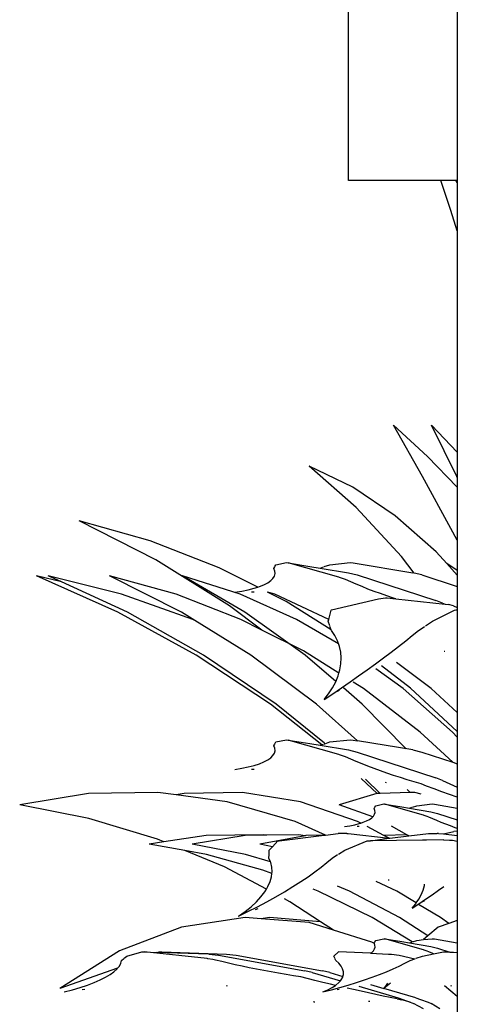
# Model space of a CAD drawing. Units: millimetres. Extents: x 1170 to 5023, y 2643 to 5207.
# Drawn here: x 4698 to 4799, y 3828 to 4054 of the extents above; entities that cross this region are included whole.
import ezdxf

# ---------------------------------------------------------------- set-up
doc = ezdxf.new("R2010")
doc.units = ezdxf.units.MM
doc.layers.add('Edges', color=7, linetype='Continuous')

# ---------------------------------------------------------------- blocks, each defined once
blk = doc.blocks.new('Screen Planter rs')
at = {"layer": 'Edges'}
for p, q in [((-83.35, 9.7), (-83.35, 149.7)), ((-58.35, 149.7), (-58.35, 9.7)), ((-62.11, 9.7), (-83.35, 9.7)), ((-59.85, 2.83), (-62.11, 9.7)), ((-58.65, 9.7), (-62.11, 9.7)), ((-58.35, 9.16), (-58.65, 9.7)), ((-58.35, 9.7), (-58.65, 9.7)), ((-58.35, 9.7), (-58.35, 9.16)), ((-58.35, 9.16), (-58.35, -1.84)), ((-58.35, -1.84), (-59.85, 2.83)), ((-58.35, -1.84), (-58.35, -52.74)), ((-66.36, -58.32), (-73.01, -46.53)), ((-65.18, -53.74), (-73.01, -46.53)), ((-58.44, -58.32), (-64.29, -46.53)), ((-58.35, -52.74), (-64.29, -46.53)), ((-58.35, -60.79), (-65.18, -53.74)), ((-58.35, -52.74), (-58.35, -58.51)), ((-81.55, -65.45), (-92.36, -55.92)), ((-82.37, -60.78), (-92.36, -55.92)), ((-59.8, -70.23), (-66.36, -58.32)), ((-58.35, -58.51), (-58.44, -58.32)), ((-58.35, -58.51), (-58.35, -60.79)), ((-72.64, -67.36), (-82.37, -60.78)), ((-58.35, -60.79), (-58.35, -72.94)), ((-71.18, -76.69), (-81.55, -65.45)), ((-63.23, -75.61), (-72.64, -67.36)), ((-128.93, -73.08), (-145.23, -68.52)), ((-127.59, -77.47), (-145.23, -68.52)), ((-58.35, -72.94), (-59.8, -70.23)), ((-113.05, -79.26), (-128.93, -73.08)), ((-58.35, -72.94), (-58.35, -79.88)), ((-68.25, -80.5), (-71.18, -76.69)), ((-60.76, -78.33), (-63.23, -75.61)), ((-110.66, -88.02), (-127.59, -77.47)), ((-100.49, -79.45), (-100.28, -79.07)), ((-100.26, -79.02), (-100.02, -78.58)), ((-100.02, -78.58), (-97.58, -78.06)), ((-97.58, -78.06), (-97.25, -78.14)), ((-85.55, -81.46), (-97.25, -78.14)), ((-97.25, -78.14), (-92.2, -78.96)), ((-92.2, -78.96), (-89.86, -79.34)), ((-89.86, -79.34), (-89.07, -79.07)), ((-88.92, -79.02), (-87.66, -78.58)), ((-87.66, -78.58), (-82.97, -78.06)), ((-82.97, -78.06), (-82.26, -78.14)), ((-82.26, -78.14), (-68.58, -80.43)), ((-58.35, -79.88), (-60.76, -78.33)), ((-58.35, -80.97), (-60.76, -78.33)), ((-136.33, -89.48), (-155.02, -81.12)), ((-149.33, -82.53), (-155.02, -81.12)), ((-135.54, -85.38), (-152.39, -81.12)), ((-149.33, -82.53), (-152.39, -81.12)), ((-122.95, -85.38), (-138.24, -81.12)), ((-121.7, -89.48), (-138.24, -81.12)), ((-108.23, -85.38), (-121.53, -81.12)), ((-107.14, -89.48), (-121.53, -81.12)), ((-104.21, -83.72), (-113.05, -79.26)), ((-100.71, -81.72), (-100.38, -81.18)), ((-100.27, -80.04), (-100.49, -79.45)), ((-100.38, -81.18), (-100.23, -80.62)), ((-100.23, -80.62), (-100.27, -80.04)), ((-89.86, -79.34), (-83.38, -80.43)), ((-83.38, -80.43), (-81.32, -80.9)), ((-81.32, -80.9), (-63.27, -86.79)), ((-68.25, -80.5), (-68.58, -80.43)), ((-66.52, -80.9), (-68.25, -80.5)), ((-66.52, -80.9), (-58.35, -83.57)), ((-58.35, -79.88), (-58.35, -80.97)), ((-58.35, -80.97), (-58.35, -83.57)), ((-134.16, -89.48), (-149.33, -82.53)), ((-104.21, -83.72), (-103.82, -83.6)), ((-103.82, -83.6), (-102.78, -83.18)), ((-102.78, -83.18), (-101.92, -82.72)), ((-101.92, -82.72), (-101.22, -82.23)), ((-101.22, -82.23), (-100.71, -81.72)), ((-85.39, -81.51), (-85.55, -81.46)), ((-84.51, -81.82), (-85.39, -81.51)), ((-84, -82), (-84.51, -81.82)), ((-82.8, -82.54), (-84, -82)), ((-81.55, -83.08), (-82.8, -82.54)), ((-80.23, -83.62), (-81.55, -83.08)), ((-78.87, -84.16), (-80.23, -83.62)), ((-58.35, -83.57), (-58.35, -88.39)), ((-119.12, -91.16), (-135.54, -85.38)), ((-108.07, -91.16), (-122.95, -85.38)), ((-109.49, -84.89), (-107.86, -84.63)), ((-95.27, -91.16), (-108.23, -85.38)), ((-107.86, -84.63), (-106.37, -84.33)), ((-106.37, -84.33), (-105.01, -83.98)), ((-105.02, -84.87), (-105.62, -84.87)), ((-105.01, -83.98), (-104.21, -83.72)), ((-97.71, -87.01), (-101.97, -84.86)), ((-100.28, -85.38), (-101.86, -84.86)), ((-87.9, -91.13), (-100.28, -85.38)), ((-77.46, -84.7), (-78.87, -84.16)), ((-76, -85.23), (-77.46, -84.7)), ((-74.51, -85.75), (-76, -85.23)), ((-72.99, -86.27), (-74.51, -85.75)), ((-103.23, -93.59), (-110.66, -88.02)), ((-87.35, -93.53), (-97.71, -87.01)), ((-87.27, -88.91), (-76.46, -86.38)), ((-76.46, -86.38), (-74.83, -86.22)), ((-74.83, -86.22), (-74.47, -86.22)), ((-74.47, -86.22), (-72.48, -86.43)), ((-72.48, -86.43), (-72.99, -86.27)), ((-72.48, -86.43), (-61.17, -87.66)), ((-61.73, -87.4), (-63.27, -86.79)), ((-61.73, -87.4), (-61.17, -87.66)), ((-61.17, -87.66), (-60.38, -87.74)), ((-59.19, -88.06), (-60.38, -87.74)), ((-59.19, -88.06), (-58.35, -88.39)), ((-118.38, -99.34), (-136.33, -89.48)), ((-116.65, -99.34), (-134.16, -89.48)), ((-118.68, -91.36), (-121.7, -89.48)), ((-93.32, -99.34), (-107.14, -89.48)), ((-87.9, -91.13), (-87.31, -89)), ((-87.31, -89), (-87.27, -88.91)), ((-64.07, -91.56), (-59, -89)), ((-59, -89), (-58.35, -88.85)), ((-59, -89), (-58.35, -88.92)), ((-58.35, -88.39), (-58.35, -88.85)), ((-58.35, -88.85), (-58.35, -88.92)), ((-58.35, -88.92), (-58.35, -112.52)), ((-118.68, -91.36), (-119.12, -91.16)), ((-105.83, -99.34), (-118.68, -91.36)), ((-103.23, -93.59), (-108.07, -91.16)), ((-85.66, -96.72), (-95.27, -91.16)), ((-88.02, -91.56), (-87.9, -91.13)), ((-87.65, -92.64), (-88.02, -91.56)), ((-65.68, -92.64), (-64.07, -91.56)), ((-93.69, -98.4), (-103.23, -93.59)), ((-87.35, -93.53), (-87.61, -92.77)), ((-87.29, -93.71), (-87.35, -93.53)), ((-86.5, -94.87), (-87.29, -93.71)), ((-85.88, -96.09), (-86.5, -94.87)), ((-70.21, -96.09), (-68.69, -94.87)), ((-68.69, -94.87), (-67.28, -93.71)), ((-67.28, -93.71), (-67.09, -93.58)), ((-67.09, -93.58), (-65.88, -92.77)), ((-85.43, -97.36), (-85.88, -96.09)), ((-71.83, -97.36), (-70.21, -96.09)), ((-101.3, -110.64), (-118.38, -99.34)), ((-99.99, -110.64), (-116.65, -99.34)), ((-90.72, -110.64), (-105.83, -99.34)), ((-85.54, -103.51), (-93.69, -98.4)), ((-86.25, -105.41), (-93.32, -99.34)), ((-85.14, -98.66), (-85.43, -97.36)), ((-85.03, -100), (-85.14, -98.66)), ((-75.32, -100), (-73.54, -98.66)), ((-73.54, -98.66), (-71.83, -97.36)), ((-61.4, -98.45), (-61.24, -98.42)), ((-85.32, -102.74), (-85.09, -101.36)), ((-85.09, -101.36), (-85.03, -100)), ((-79.08, -102.74), (-77.17, -101.36)), ((-77.17, -101.36), (-75.32, -100)), ((-64.32, -107.04), (-72.34, -101.01)), ((-85.72, -104.12), (-85.54, -103.51)), ((-85.54, -103.51), (-85.32, -102.74)), ((-81.02, -104.12), (-79.08, -102.74)), ((-70.77, -107.04), (-77.09, -102.48)), ((-69.13, -106.94), (-75.79, -101.82)), ((-87.02, -106.86), (-86.29, -105.5)), ((-86.29, -105.5), (-85.72, -104.12)), ((-84.99, -106.86), (-83, -105.5)), ((-83, -105.5), (-81.02, -104.12)), ((-79.93, -107.04), (-82.28, -105.56)), ((-88.96, -109.52), (-86.98, -108.21)), ((-88.96, -109.52), (-87.92, -108.21)), ((-87.92, -108.21), (-87.02, -106.86)), ((-86.98, -108.21), (-84.99, -106.86)), ((-85.38, -107.4), (-85.86, -107.68)), ((-80.17, -110.64), (-84.53, -106.89)), ((-66.89, -117.03), (-79.93, -107.04)), ((-59.42, -117.03), (-70.77, -107.04)), ((-58.35, -116.91), (-69.13, -106.94)), ((-58.35, -112.52), (-64.32, -107.04)), ((-89.48, -119.93), (-101.3, -110.64)), ((-88.9, -119.57), (-99.99, -110.64)), ((-81.29, -119.03), (-90.72, -110.64)), ((-70.13, -120.89), (-80.17, -110.64)), ((-58.35, -112.52), (-58.35, -116.91)), ((-59.38, -123.95), (-66.89, -117.03)), ((-58.35, -118.16), (-59.42, -117.03)), ((-58.35, -116.91), (-58.35, -124.29)), ((-100.49, -120.17), (-100.28, -119.79)), ((-100.26, -119.74), (-100.02, -119.3)), ((-100.02, -119.3), (-97.58, -118.78)), ((-97.58, -118.78), (-97.25, -118.86)), ((-85.55, -122.17), (-97.25, -118.86)), ((-97.25, -118.86), (-92.2, -119.67)), ((-92.2, -119.67), (-89.86, -120.06)), ((-89.48, -119.93), (-89.07, -119.79)), ((-88.92, -119.74), (-88.76, -119.69)), ((-88.76, -119.69), (-88.84, -119.62)), ((-88.76, -119.69), (-87.66, -119.3)), ((-87.66, -119.3), (-82.97, -118.78)), ((-82.97, -118.78), (-82.26, -118.86)), ((-82.26, -118.86), (-81.29, -119.03)), ((-68.58, -121.14), (-81.29, -119.03)), ((-100.71, -122.44), (-100.38, -121.9)), ((-100.27, -120.76), (-100.49, -120.17)), ((-100.38, -121.9), (-100.23, -121.34)), ((-100.23, -121.34), (-100.27, -120.76)), ((-89.86, -120.06), (-89.48, -119.93)), ((-89.86, -120.06), (-83.38, -121.14)), ((-83.38, -121.14), (-81.32, -121.62)), ((-81.32, -121.62), (-63.27, -127.51)), ((-68.58, -121.14), (-66.52, -121.62)), ((-66.52, -121.62), (-59.38, -123.95)), ((-105.01, -124.7), (-103.82, -124.32)), ((-103.82, -124.32), (-102.78, -123.9)), ((-102.78, -123.9), (-101.92, -123.44)), ((-101.92, -123.44), (-101.22, -122.95)), ((-101.22, -122.95), (-100.71, -122.44)), ((-85.39, -122.23), (-85.55, -122.17)), ((-84.51, -122.54), (-85.39, -122.23)), ((-84, -122.72), (-84.51, -122.54)), ((-82.8, -123.26), (-84, -122.72)), ((-81.55, -123.8), (-82.8, -123.26)), ((-80.23, -124.34), (-81.55, -123.8)), ((-78.87, -124.88), (-80.23, -124.34)), ((-59.38, -123.95), (-58.35, -124.29)), ((-58.35, -124.29), (-58.35, -129.66)), ((-109.49, -125.61), (-107.86, -125.35)), ((-107.86, -125.35), (-106.37, -125.05)), ((-106.37, -125.05), (-105.01, -124.7)), ((-105.02, -125.59), (-105.62, -125.59)), ((-77.46, -125.42), (-78.87, -124.88)), ((-76, -125.95), (-77.46, -125.42)), ((-74.51, -126.47), (-76, -125.95)), ((-72.99, -126.99), (-74.51, -126.47)), ((-76.75, -131.12), (-80.45, -127.7)), ((-76.07, -131.1), (-79.48, -127.86)), ((-74.62, -128.67), (-74.83, -128.63)), ((-71.43, -127.49), (-72.99, -126.99)), ((-69.86, -127.98), (-71.43, -127.49)), ((-68.27, -128.46), (-69.86, -127.98)), ((-66.66, -128.93), (-68.27, -128.46)), ((-65.39, -129.44), (-66.66, -128.93)), ((-61.73, -128.12), (-63.27, -127.51)), ((-61.73, -128.12), (-58.35, -129.66)), ((-143.07, -131.12), (-158.91, -133.72)), ((-127.13, -130.9), (-143.07, -131.12)), ((-122.93, -131.47), (-127.13, -130.9)), ((-121.15, -131.12), (-122.93, -131.47)), ((-107.74, -130.9), (-121.15, -131.12)), ((-94.38, -133.05), (-107.74, -130.9)), ((-76.84, -131.12), (-85.49, -133.72)), ((-76.75, -131.12), (-76.84, -131.12)), ((-76.07, -131.1), (-76.75, -131.12)), ((-69.2, -130.93), (-76.07, -131.1)), ((-69.2, -130.93), (-69.88, -130.21)), ((-68.13, -130.9), (-69.2, -130.93)), ((-66.65, -131.27), (-68.13, -130.9)), ((-63.63, -130.1), (-65.39, -129.44)), ((-61.87, -130.74), (-63.63, -130.1)), ((-60.12, -131.37), (-61.87, -130.74)), ((-58.35, -129.66), (-58.37, -131.99)), ((-111.25, -133.05), (-122.93, -131.47)), ((-95.64, -137.55), (-111.25, -133.05)), ((-81.25, -137.55), (-94.38, -133.05)), ((-58.37, -131.99), (-60.12, -131.37)), ((-58.35, -132), (-58.37, -131.99)), ((-58.37, -131.99), (-58.35, -134.48)), ((-142.99, -136.85), (-158.91, -133.72)), ((-77.77, -136.49), (-85.49, -133.72)), ((-77.44, -134.6), (-77.28, -134.31)), ((-77.27, -135.05), (-77.44, -134.6)), ((-77.35, -135.91), (-77.24, -135.49)), ((-77.24, -135.49), (-77.27, -135.05)), ((-77.26, -134.27), (-77.08, -133.94)), ((-77.08, -133.94), (-75.23, -133.54)), ((-75.23, -133.54), (-74.98, -133.61)), ((-66.08, -136.12), (-74.98, -133.61)), ((-74.98, -133.61), (-71.13, -134.22)), ((-71.13, -134.22), (-69.36, -134.52)), ((-69.36, -134.52), (-68.76, -134.31)), ((-69.36, -134.52), (-64.43, -135.34)), ((-68.64, -134.27), (-67.68, -133.94)), ((-67.68, -133.94), (-64.12, -133.54)), ((-64.43, -135.34), (-62.87, -135.7)), ((-64.12, -133.54), (-63.58, -133.61)), ((-63.58, -133.61), (-58.35, -134.48)), ((-62.87, -135.7), (-58.35, -137.18)), ((-58.35, -134.48), (-58.35, -137.18)), ((-127.27, -141.62), (-142.99, -136.85)), ((-88.64, -140.69), (-95.64, -137.55)), ((-80.53, -137.93), (-81.25, -137.55)), ((-80.88, -138.04), (-80.53, -137.93)), ((-80.53, -137.93), (-79.97, -137.75)), ((-79.97, -137.75), (-79.18, -137.43)), ((-79.18, -137.43), (-78.52, -137.08)), ((-78.52, -137.08), (-77.99, -136.71)), ((-77.99, -136.71), (-77.77, -136.49)), ((-77.77, -136.49), (-77.6, -136.32)), ((-77.6, -136.32), (-77.35, -135.91)), ((-65.96, -136.16), (-66.08, -136.12)), ((-65.29, -136.4), (-65.96, -136.16)), ((-64.9, -136.54), (-65.29, -136.4)), ((-63.99, -136.95), (-64.9, -136.54)), ((-63.04, -137.36), (-63.99, -136.95)), ((-62.04, -137.77), (-63.04, -137.36)), ((-61.01, -138.18), (-62.04, -137.77)), ((-58.35, -137.18), (-58.35, -139.16)), ((-84.28, -138.74), (-83.04, -138.54)), ((-83.04, -138.54), (-81.9, -138.31)), ((-81.9, -138.31), (-80.88, -138.04)), ((-80.88, -138.72), (-81.34, -138.72)), ((-75.22, -140.77), (-79.08, -138.71)), ((-69.94, -140.66), (-73.49, -138.68)), ((-61.55, -140.42), (-59.17, -139.86)), ((-59.93, -138.59), (-61.01, -138.18)), ((-58.83, -138.99), (-59.93, -138.59)), ((-58.35, -139.78), (-59.17, -139.86)), ((-58.35, -139.16), (-58.83, -138.99)), ((-58.35, -139.16), (-58.35, -139.78)), ((-58.35, -139.78), (-58.35, -140.8)), ((-125.75, -142.25), (-129.13, -142.76)), ((-125.75, -142.25), (-127.27, -141.62)), ((-116.06, -140.8), (-125.75, -142.25)), ((-107.1, -140.8), (-119.27, -142.76)), ((-102.9, -140.63), (-116.06, -140.8)), ((-102.1, -140.73), (-107.1, -140.8)), ((-93.32, -140.83), (-103.73, -142.76)), ((-102.1, -140.73), (-102.9, -140.63)), ((-94.86, -140.63), (-102.1, -140.73)), ((-100.84, -143.41), (-99.56, -142.05)), ((-99.56, -142.05), (-99.31, -141.99)), ((-99.31, -141.99), (-88.97, -140.73)), ((-93.32, -140.83), (-94.86, -140.63)), ((-93.13, -140.8), (-93.32, -140.83)), ((-88.97, -140.73), (-93.13, -140.8)), ((-88.97, -140.73), (-88.64, -140.69)), ((-88.64, -140.69), (-85.75, -140.34)), ((-84.46, -140.31), (-85.75, -140.34)), ((-84.3, -140.3), (-84.46, -140.31)), ((-83.71, -140.29), (-84.3, -140.3)), ((-84.19, -144.15), (-79.05, -142.05)), ((-83.71, -140.29), (-83.45, -140.29)), ((-83.45, -140.29), (-74.01, -141.41)), ((-79.05, -142.05), (-78.27, -141.99)), ((-78.27, -141.99), (-74.01, -141.41)), ((-66.33, -141.87), (-78.27, -141.99)), ((-69.94, -140.66), (-75.22, -140.77)), ((-74.01, -141.41), (-75.22, -140.77)), ((-74.01, -141.41), (-73.88, -141.42)), ((-73.88, -141.42), (-69.52, -140.89)), ((-69.52, -140.89), (-69.94, -140.66)), ((-69.52, -140.89), (-64.98, -140.34)), ((-65.41, -141.86), (-66.33, -141.87)), ((-61.63, -141.82), (-65.41, -141.86)), ((-64.98, -140.34), (-62.94, -140.29)), ((-62.67, -140.29), (-62.94, -140.29)), ((-62.67, -140.29), (-61.55, -140.42)), ((-61.41, -141.84), (-61.63, -141.82)), ((-61.55, -140.42), (-58.35, -140.8)), ((-60.16, -141.92), (-61.41, -141.84)), ((-59.43, -141.96), (-60.16, -141.92)), ((-58.35, -142.16), (-59.43, -141.96)), ((-58.35, -140.8), (-58.35, -142.16)), ((-58.35, -142.16), (-58.35, -160.35)), ((-120.98, -144.23), (-129.13, -142.76)), ((-111.87, -148.01), (-120.98, -144.23)), ((-115.98, -145.14), (-120.98, -144.23)), ((-107.04, -145.14), (-119.27, -142.76)), ((-100.84, -143.41), (-103.73, -142.76)), ((-101.59, -145.1), (-101.55, -144.15)), ((-101.55, -144.15), (-100.84, -143.41)), ((-85.67, -145.08), (-84.19, -144.15)), ((-103.02, -148.76), (-115.98, -145.14)), ((-101.25, -146.87), (-107.04, -145.14)), ((-101.63, -145.99), (-101.59, -145.18)), ((-101.25, -146.87), (-101.63, -145.99)), ((-101.19, -147), (-101.25, -146.87)), ((-100.95, -148.05), (-101.19, -147)), ((-89.6, -148.05), (-88.29, -147)), ((-88.29, -147), (-87.13, -145.99)), ((-87.13, -145.99), (-85.85, -145.18)), ((-102.23, -153.13), (-111.87, -148.01)), ((-100.95, -149.55), (-103.02, -148.76)), ((-100.9, -149.14), (-100.95, -148.05)), ((-100.95, -149.55), (-100.9, -149.14)), ((-92.63, -150.25), (-91.05, -149.14)), ((-91.05, -149.14), (-89.6, -148.05)), ((-101.88, -152.54), (-101.36, -151.39)), ((-101.36, -151.39), (-101.03, -150.25)), ((-101.03, -150.25), (-100.95, -149.55)), ((-96.15, -152.54), (-94.32, -151.38)), ((-94.32, -151.38), (-92.63, -150.25)), ((-72.22, -153.6), (-76.97, -151.38)), ((-74.02, -151.02), (-74.23, -151.04)), ((-103.46, -154.86), (-102.58, -153.7)), ((-102.58, -153.7), (-102.23, -153.13)), ((-102.23, -153.13), (-101.88, -152.54)), ((-100.06, -154.86), (-98.06, -153.7)), ((-98.06, -153.7), (-96.15, -152.54)), ((-90.3, -153.6), (-91.5, -153.14)), ((-77.9, -159.65), (-90.3, -153.6)), ((-83.14, -153.6), (-85.91, -152.46)), ((-71.6, -159.65), (-83.14, -153.6)), ((-67.77, -156.28), (-72.22, -153.6)), ((-66.64, -154.39), (-66.21, -153.35)), ((-66.21, -153.35), (-65.9, -152.3)), ((-65.9, -152.3), (-65.85, -151.99)), ((-64.14, -154.39), (-62.64, -153.35)), ((-62.64, -153.35), (-61.46, -152.51)), ((-105.74, -157.14), (-104.52, -156.01)), ((-104.52, -156.01), (-103.46, -154.86)), ((-104.27, -157.14), (-102.14, -156.01)), ((-102.14, -156.01), (-100.06, -154.86)), ((-96.85, -155.99), (-98.08, -155.33)), ((-89.76, -160.62), (-96.85, -155.99)), ((-67.77, -156.28), (-67.2, -155.43)), ((-67.2, -155.43), (-66.64, -154.39)), ((-67.17, -156.45), (-65.65, -155.43)), ((-65.95, -155.84), (-66.32, -156.05)), ((-65.65, -155.43), (-64.14, -154.39)), ((-108.66, -159.33), (-107.13, -158.25)), ((-108.66, -159.33), (-106.45, -158.25)), ((-107.13, -158.25), (-105.74, -157.14)), ((-106.45, -158.25), (-104.27, -157.14)), ((-104.2, -157.65), (-104.8, -157.88)), ((-68.68, -157.45), (-67.17, -156.45)), ((-68.68, -157.45), (-67.88, -156.45)), ((-67.88, -156.45), (-67.77, -156.28)), ((-62.17, -159.65), (-67.24, -156.6)), ((-107.08, -159.65), (-121.7, -161.82)), ((-103.39, -159.94), (-107.08, -159.65)), ((-101.49, -159.65), (-103.39, -159.94)), ((-92.42, -160.81), (-103.39, -159.94)), ((-89.76, -160.62), (-101.49, -159.65)), ((-68.7, -165.18), (-77.9, -159.65)), ((-65.11, -163.84), (-71.6, -159.65)), ((-60.33, -161.01), (-62.17, -159.65)), ((-58.35, -160.35), (-60.33, -161.01)), ((-58.35, -160.35), (-58.35, -165.43)), ((-121.7, -161.82), (-135.99, -167.28)), ((-86.8, -162.56), (-92.42, -160.81)), ((-86.8, -162.56), (-89.76, -160.62)), ((-78, -165.29), (-86.8, -162.56)), ((-62.75, -161.82), (-65.11, -163.84)), ((-60.33, -161.01), (-62.75, -161.82)), ((-77.26, -165.22), (-77.08, -164.89)), ((-77.08, -164.89), (-75.23, -164.49)), ((-75.23, -164.49), (-74.98, -164.55)), ((-66.08, -167.07), (-74.98, -164.55)), ((-74.98, -164.55), (-71.13, -165.17)), ((-68.64, -165.22), (-67.68, -164.89)), ((-67.68, -164.89), (-66.13, -164.71)), ((-65.11, -163.84), (-66.13, -164.71)), ((-66.13, -164.71), (-64.12, -164.49)), ((-64.12, -164.49), (-63.58, -164.55)), ((-63.58, -164.55), (-58.35, -165.43)), ((-135.99, -167.28), (-149.67, -175.93)), ((-77.41, -165.62), (-78, -165.29)), ((-77.99, -167.66), (-77.6, -167.27)), ((-77.6, -167.27), (-77.35, -166.86)), ((-77.44, -165.54), (-77.28, -165.26)), ((-77.41, -165.62), (-77.44, -165.54)), ((-77.27, -165.99), (-77.41, -165.62)), ((-77.35, -166.86), (-77.24, -166.43)), ((-77.24, -166.43), (-77.27, -165.99)), ((-71.13, -165.17), (-69.36, -165.46)), ((-69.36, -165.46), (-68.76, -165.26)), ((-69.36, -165.46), (-64.43, -166.29)), ((-65.96, -167.11), (-66.08, -167.07)), ((-65.29, -167.35), (-65.96, -167.11)), ((-64.9, -167.49), (-65.29, -167.35)), ((-64.43, -166.29), (-62.87, -166.65)), ((-62.87, -166.65), (-60.09, -167.55)), ((-58.35, -165.43), (-58.35, -167.64)), ((-135.67, -170.15), (-135.51, -169.52)), ((-135.51, -169.52), (-134.98, -169.06)), ((-134.91, -169), (-134.29, -168.47)), ((-134.29, -168.47), (-130.85, -167.5)), ((-130.85, -167.5), (-130.34, -167.52)), ((-115.86, -169.08), (-130.34, -167.52)), ((-130.34, -167.52), (-127.38, -167.63)), ((-127.38, -167.63), (-126.84, -167.5)), ((-115.48, -168.07), (-127.38, -167.63)), ((-126.84, -167.5), (-126.23, -167.52)), ((-126.23, -167.52), (-111.41, -168.07)), ((-115.67, -169.11), (-115.86, -169.08)), ((-114.56, -169.29), (-115.67, -169.11)), ((-115.48, -168.07), (-113.23, -168.28)), ((-113.93, -169.39), (-114.56, -169.29)), ((-112.46, -169.75), (-113.93, -169.39)), ((-113.23, -168.28), (-93.4, -171.87)), ((-111.41, -168.07), (-109.16, -168.28)), ((-109.16, -168.28), (-89.34, -171.87)), ((-86.74, -168.47), (-85.63, -167.5)), ((-86.49, -169), (-86.74, -168.47)), ((-86.25, -169.52), (-86.46, -169.06)), ((-85.56, -170.15), (-86.25, -169.52)), ((-78.26, -167.85), (-85.63, -167.5)), ((-78.26, -167.85), (-77.99, -167.66)), ((-78.26, -167.85), (-74.15, -168.04)), ((-74.15, -168.04), (-73.52, -168.07)), ((-73.52, -168.07), (-73.49, -168.07)), ((-73.49, -168.07), (-71.71, -168.28)), ((-71.71, -168.28), (-68.09, -169.11)), ((-70.38, -170.15), (-69.2, -169.52)), ((-69.2, -169.52), (-68.09, -169.11)), ((-68.09, -169.11), (-67.95, -169.06)), ((-67.78, -169), (-66.33, -168.47)), ((-66.33, -168.47), (-63.82, -167.97)), ((-63.99, -167.89), (-64.9, -167.49)), ((-63.82, -167.97), (-63.99, -167.89)), ((-63.82, -167.97), (-61.51, -167.5)), ((-61.51, -167.5), (-60.75, -167.52)), ((-60.75, -167.52), (-60.09, -167.55)), ((-60.09, -167.55), (-58.35, -167.64)), ((-58.35, -167.77), (-60.09, -167.55)), ((-58.35, -167.64), (-58.35, -167.77)), ((-58.35, -167.77), (-58.35, -177.74)), ((-136.42, -171.29), (-149.67, -175.93)), ((-137.25, -172.08), (-136.54, -171.44)), ((-136.54, -171.44), (-136.42, -171.29)), ((-136.42, -171.29), (-136.01, -170.79)), ((-136.01, -170.79), (-135.67, -170.15)), ((-110.94, -170.11), (-112.46, -169.75)), ((-109.37, -170.47), (-110.94, -170.11)), ((-107.77, -170.82), (-109.37, -170.47)), ((-106.14, -171.16), (-107.77, -170.82)), ((-104.48, -171.5), (-106.14, -171.16)), ((-102.8, -171.82), (-104.48, -171.5)), ((-101.11, -172.14), (-102.8, -171.82)), ((-91.71, -172.29), (-93.4, -171.87)), ((-87.64, -172.29), (-89.34, -171.87)), ((-85.04, -170.79), (-85.56, -170.15)), ((-84.69, -171.44), (-85.04, -170.79)), ((-84.51, -172.08), (-84.69, -171.44)), ((-74.62, -172.08), (-73.1, -171.44)), ((-73.1, -171.44), (-71.68, -170.79)), ((-71.68, -170.79), (-70.38, -170.15)), ((-141.8, -174.56), (-140.42, -173.96)), ((-140.42, -173.96), (-139.2, -173.35)), ((-139.2, -173.35), (-138.14, -172.72)), ((-138.14, -172.72), (-137.25, -172.08)), ((-99.4, -172.45), (-101.11, -172.14)), ((-97.7, -172.74), (-99.4, -172.45)), ((-95.99, -173.03), (-97.7, -172.74)), ((-94.3, -173.29), (-95.99, -173.03)), ((-91.07, -174.09), (-94.3, -173.29)), ((-91.71, -172.29), (-85.22, -174.19)), ((-89.26, -174.53), (-91.07, -174.09)), ((-87.64, -172.29), (-84.63, -173.17)), ((-85.22, -174.19), (-85.03, -173.96)), ((-85.03, -173.96), (-84.68, -173.35)), ((-84.68, -173.35), (-84.63, -173.17)), ((-84.63, -173.17), (-84.51, -172.72)), ((-84.51, -172.72), (-84.51, -172.08)), ((-81.54, -174.56), (-79.71, -173.96)), ((-79.71, -173.96), (-77.94, -173.35)), ((-77.94, -173.35), (-76.24, -172.72)), ((-76.24, -172.72), (-74.62, -172.08)), ((-148.68, -176.72), (-146.78, -176.22)), ((-146.78, -176.22), (-144.99, -175.7)), ((-144.99, -175.7), (-143.32, -175.14)), ((-143.91, -176.13), (-144.56, -176.21)), ((-143.32, -175.14), (-141.8, -174.56)), ((-111.19, -175.37), (-111.42, -175.36)), ((-87.47, -174.96), (-89.26, -174.53)), ((-89.25, -176.72), (-88.09, -176.22)), ((-89.25, -176.72), (-87.29, -176.22)), ((-88.09, -176.22), (-87.08, -175.7)), ((-86.36, -175.23), (-87.47, -174.96)), ((-87.29, -176.22), (-85.35, -175.7)), ((-87.08, -175.7), (-86.36, -175.23)), ((-86.36, -175.23), (-86.23, -175.14)), ((-86.23, -175.14), (-85.54, -174.56)), ((-85.48, -176.13), (-85.99, -176.21)), ((-85.54, -174.56), (-85.22, -174.19)), ((-85.35, -175.7), (-83.43, -175.14)), ((-82.19, -176.19), (-83.67, -175.85)), ((-83.43, -175.14), (-81.54, -174.56)), ((-80.47, -176.58), (-82.19, -176.19)), ((-80.98, -175.43), (-71.92, -178.1)), ((-78.32, -175.02), (-75.23, -175.93)), ((-74.35, -174.68), (-75.23, -175.93)), ((-73.68, -174.71), (-75.23, -175.93)), ((-67.86, -178.1), (-75.23, -175.93)), ((-58.35, -177.74), (-61.32, -175.29)), ((-59.63, -175.37), (-59.81, -175.36)), ((-78.76, -176.95), (-80.47, -176.58)), ((-77.08, -177.31), (-78.76, -176.95)), ((-75.42, -177.66), (-77.08, -177.31)), ((-73.78, -178), (-75.42, -177.66)), ((-72.16, -178.33), (-73.78, -178)), ((-72.16, -178.33), (-71.07, -178.57)), ((-71.92, -178.1), (-70.88, -178.44)), ((-69.17, -179.1), (-71.07, -178.57)), ((-70.88, -178.44), (-69.17, -179.1)), ((-67.86, -178.1), (-66.82, -178.44)), ((-66.82, -178.44), (-65.06, -179.1)), ((-58.35, -177.74), (-58.35, -181.56)), ((-91.37, -178.95), (-91.31, -178.97)), ((-91.31, -178.97), (-91.25, -178.99)), ((-91.25, -178.99), (-91.17, -179.01)), ((-91.17, -179.01), (-91.09, -179.03)), ((-78.45, -178.91), (-78.74, -178.92)), ((-69.17, -179.1), (-68.38, -179.37)), ((-66.13, -180.63), (-68.38, -179.37)), ((-65.06, -179.1), (-64.36, -179.37)), ((-62.37, -180.63), (-64.36, -179.37))]:
    blk.add_line(p, q, dxfattribs=at)

msp = doc.modelspace()

# ---------------------------------------------------------------- block references
msp.add_blockref('Screen Planter rs', (4856.94, 4007.36))

doc.saveas('drawing.dxf')
